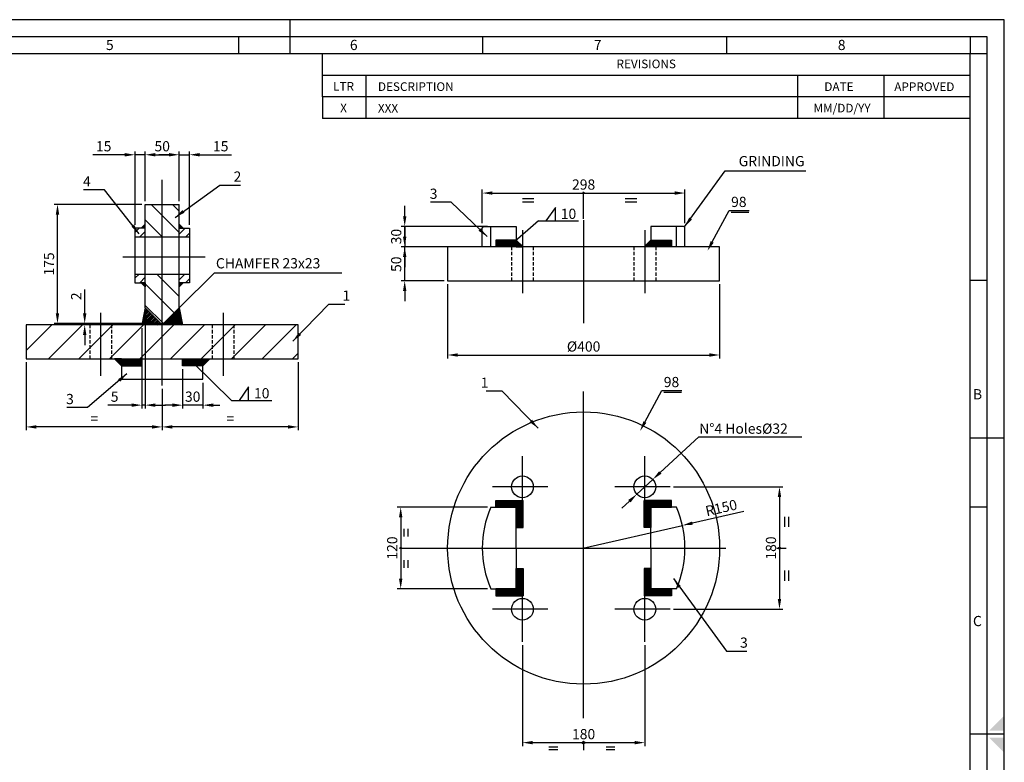
# Model space of a CAD drawing. Extents: x 3452 to 6422, y 27 to 2127.
# Drawn here: x 4974 to 6422, y 1036 to 2127 of the extents above; entities that cross this region are included whole.
import ezdxf
from ezdxf.enums import TextEntityAlignment as Align

# ---------------------------------------------------------------- set-up
doc = ezdxf.new("R2010")
doc.units = 0
doc.header["$LTSCALE"] = 20
doc.header["$PDMODE"] = 3
doc.linetypes.add('ACAD_ISO04W100', pattern=[30.5, 24, -3, 0.5, -3])
doc.linetypes.add('HIDDEN', pattern=[0.375, 0.25, -0.125])
doc.layers.get('0').update_dxf_attribs({"linetype": 'CONTINUOUS'})
doc.layers.get('DEFPOINTS').update_dxf_attribs({"linetype": 'CONTINUOUS'})
for name, color, linetype in [('2TR_FINE', 2, 'HIDDEN'), ('4', 4, 'CONTINUOUS'), ('ASSI', 1, 'ACAD_ISO04W100'), ('CARTIGLIO', 7, 'CONTINUOUS'), ('FORM', 7, 'CONTINUOUS'), ('QUOTE', 1, 'CONTINUOUS'), ('SALDATURE', 8, 'CONTINUOUS'), ('SEZIONI', 2, 'CONTINUOUS'), ('TXT', 4, 'CONTINUOUS')]:
    doc.layers.add(name, color=color, linetype=linetype)
doc.styles.add('ROMANS', font='romans.shx')
doc.styles.get("Standard").update_dxf_attribs({"font": 'romans.shx'})
doc.dimstyles.new('FRECCIACONTESTO', dxfattribs={"dimscale": 0, "dimtxt": 3, "dimasz": 3, "dimexe": 1, "dimexo": 1, "dimgap": 1, "dimtad": 1, "dimdec": 0, "dimlfac": -1, "dimdsep": 46, "dimtxsty": 'ROMANS', "dimcen": 1, "dimclrd": 1, "dimclre": 1, "dimclrt": 1, "dimadec": 0, "dimazin": 0, "dimtfac": 1, "dimtdec": 0, "dimtmove": 0, "dimatfit": 3, "dimfxl": 0, "dimtolj": 1, "dimarcsym": 0})
doc.dimstyles.get("Standard").update_dxf_attribs({"dimtxt": 3, "dimasz": 3, "dimexe": 1, "dimexo": 1, "dimgap": 1, "dimtad": 1, "dimlfac": -1, "dimdsep": 46, "dimtxsty": 'ROMANS', "dimcen": 1, "dimclrd": 1, "dimclre": 1, "dimclrt": 1, "dimadec": 0, "dimazin": 0, "dimtfac": 0.7, "dimtmove": 0, "dimatfit": 3, "dimfxl": 0, "dimtolj": 1, "dimarcsym": 0})
pattern_1 = [(45, (4044.9649, -510.4072), (-1.122532, 1.122532), [])]

# ---------------------------------------------------------------- blocks, each defined once
blk = doc.blocks.new('*D2')
at = {"layer": 'DEFPOINTS', "color": 0}
for p in [(5209, 1928.6), (5159, 1855.6), (5209, 1855.6)]:
    blk.add_point(p, dxfattribs=at)
at = {"layer": 'QUOTE', "color": 1, "lineweight": -2}
for p, q in [((5159, 1860.6), (5159, 1933.6)), ((5174, 1928.6), (5194, 1928.6)), ((5209, 1860.6), (5209, 1933.6))]:
    blk.add_line(p, q, dxfattribs=at)
at = {"layer": 'QUOTE', "color": 1}
for points in [[(5174, 1931.1), (5174, 1926.1), (5159, 1928.6)], [(5194, 1931.1), (5194, 1926.1), (5209, 1928.6)]]:
    blk.add_solid(points, dxfattribs=at)
at = {"layer": 'QUOTE', "color": 1, "insert": (5184, 1941.1), "char_height": 15, "attachment_point": 5}
blk.add_mtext('\\A1;50', dxfattribs=at)
blk = doc.blocks.new('*D3')
at = {"layer": 'DEFPOINTS', "color": 0}
for p in [(5144, 1928.6), (5159, 1855.6), (5144, 1820.6)]:
    blk.add_point(p, dxfattribs=at)
at = {"layer": 'QUOTE', "color": 1, "lineweight": -2}
for p, q in [((5129, 1928.6), (5081.8, 1928.6)), ((5144, 1825.6), (5144, 1933.6)), ((5159, 1928.6), (5144, 1928.6)), ((5159, 1860.6), (5159, 1933.6)), ((5174, 1928.6), (5189, 1928.6))]:
    blk.add_line(p, q, dxfattribs=at)
at = {"layer": 'QUOTE', "color": 1}
for points in [[(5129, 1931.1), (5129, 1926.1), (5144, 1928.6)], [(5174, 1931.1), (5174, 1926.1), (5159, 1928.6)]]:
    blk.add_solid(points, dxfattribs=at)
at = {"layer": 'QUOTE', "color": 1, "insert": (5097.9, 1941.1), "char_height": 15, "attachment_point": 5}
blk.add_mtext('\\A1;15', dxfattribs=at)
blk = doc.blocks.new('*D4')
at = {"layer": 'DEFPOINTS', "color": 0}
for p in [(5224, 1928.6), (5209, 1855.6), (5224, 1820.6)]:
    blk.add_point(p, dxfattribs=at)
at = {"layer": 'QUOTE', "color": 1, "lineweight": -2}
for p, q in [((5194, 1928.6), (5179, 1928.6)), ((5209, 1860.6), (5209, 1933.6)), ((5209, 1928.6), (5224, 1928.6)), ((5224, 1825.6), (5224, 1933.6)), ((5239, 1928.6), (5286.1, 1928.6))]:
    blk.add_line(p, q, dxfattribs=at)
at = {"layer": 'QUOTE', "color": 1}
for points in [[(5194, 1931.1), (5194, 1926.1), (5209, 1928.6)], [(5239, 1931.1), (5239, 1926.1), (5224, 1928.6)]]:
    blk.add_solid(points, dxfattribs=at)
at = {"layer": 'QUOTE', "color": 1, "insert": (5270, 1941.1), "char_height": 15, "attachment_point": 5}
blk.add_mtext('\\A1;15', dxfattribs=at)
blk = doc.blocks.new('*D5')
at = {"layer": 'DEFPOINTS', "color": 0}
for p in [(5070, 1680.6), (5184, 1680.6), (5184, 1678.6)]:
    blk.add_point(p, dxfattribs=at)
at = {"layer": 'QUOTE', "color": 1, "lineweight": -2}
for p, q in [((5070, 1695.6), (5070, 1730.6)), ((5179, 1680.6), (5065, 1680.6)), ((5070, 1678.6), (5070, 1680.6)), ((5179, 1678.6), (5065, 1678.6)), ((5070, 1663.6), (5070, 1648.6))]:
    blk.add_line(p, q, dxfattribs=at)
at = {"layer": 'QUOTE', "color": 1}
for points in [[(5067.5, 1695.6), (5072.5, 1695.6), (5070, 1680.6)], [(5067.5, 1663.6), (5072.5, 1663.6), (5070, 1678.6)]]:
    blk.add_solid(points, dxfattribs=at)
at = {"layer": 'QUOTE', "color": 1, "insert": (5057.5, 1720.6), "char_height": 15, "attachment_point": 5, "rotation": 90}
blk.add_mtext('\\A1;2', dxfattribs=at)
blk = doc.blocks.new('*D6')
at = {"layer": 'DEFPOINTS', "color": 0}
for p in [(5030, 1855.6), (5159, 1855.6), (5182, 1680.6)]:
    blk.add_point(p, dxfattribs=at)
at = {"layer": 'QUOTE', "color": 1, "lineweight": -2}
for p, q in [((5154, 1855.6), (5025, 1855.6)), ((5030, 1695.6), (5030, 1840.6)), ((5177, 1680.6), (5025, 1680.6))]:
    blk.add_line(p, q, dxfattribs=at)
at = {"layer": 'QUOTE', "color": 1}
for points in [[(5027.5, 1840.6), (5032.5, 1840.6), (5030, 1855.6)], [(5027.5, 1695.6), (5032.5, 1695.6), (5030, 1680.6)]]:
    blk.add_solid(points, dxfattribs=at)
at = {"layer": 'QUOTE', "color": 1, "insert": (5017.5, 1768.1), "char_height": 15, "attachment_point": 5, "rotation": 90}
blk.add_mtext('\\A1;175', dxfattribs=at)
blk = doc.blocks.new('*D11')
at = {"layer": 'DEFPOINTS', "color": 0}
for p in [(5159, 1703.6), (5154, 1678.6), (5154, 1560.6)]:
    blk.add_point(p, dxfattribs=at)
at = {"layer": 'QUOTE', "color": 1, "lineweight": -2}
for p, q in [((5159, 1698.6), (5159, 1555.6)), ((5154, 1673.6), (5154, 1555.6)), ((5139, 1560.6), (5104, 1560.6)), ((5159, 1560.6), (5154, 1560.6)), ((5174, 1560.6), (5189, 1560.6))]:
    blk.add_line(p, q, dxfattribs=at)
at = {"layer": 'QUOTE', "color": 1}
for points in [[(5139, 1563.1), (5139, 1558.1), (5154, 1560.6)], [(5174, 1563.1), (5174, 1558.1), (5159, 1560.6)]]:
    blk.add_solid(points, dxfattribs=at)
at = {"layer": 'QUOTE', "color": 1, "insert": (5114, 1573.1), "char_height": 15, "attachment_point": 5}
blk.add_mtext('\\A1;5', dxfattribs=at)
blk = doc.blocks.new('*D16')
at = {"layer": 'DEFPOINTS', "color": 0}
for p in [(5384, 1628.6), (5184, 1589.6), (5184, 1528.6)]:
    blk.add_point(p, dxfattribs=at)
at = {"layer": 'QUOTE', "color": 1, "lineweight": -2}
for p, q in [((5384, 1623.6), (5384, 1523.6)), ((5184, 1584.6), (5184, 1523.6)), ((5369, 1528.6), (5199, 1528.6))]:
    blk.add_line(p, q, dxfattribs=at)
at = {"layer": 'QUOTE', "color": 1}
for points in [[(5199, 1531.1), (5199, 1526.1), (5184, 1528.6)], [(5369, 1531.1), (5369, 1526.1), (5384, 1528.6)]]:
    blk.add_solid(points, dxfattribs=at)
at = {"layer": 'QUOTE', "color": 1, "insert": (5284, 1541.1), "char_height": 15, "attachment_point": 5}
blk.add_mtext('\\A1;=', dxfattribs=at)
blk = doc.blocks.new('*D17')
at = {"layer": 'DEFPOINTS', "color": 0}
for p in [(4984, 1628.6), (5184, 1584.6), (4984, 1528.6)]:
    blk.add_point(p, dxfattribs=at)
at = {"layer": 'QUOTE', "color": 1, "lineweight": -2}
for p, q in [((4984, 1623.6), (4984, 1523.6)), ((5184, 1579.6), (5184, 1523.6)), ((5169, 1528.6), (4999, 1528.6))]:
    blk.add_line(p, q, dxfattribs=at)
at = {"layer": 'QUOTE', "color": 1}
for points in [[(4999, 1531.1), (4999, 1526.1), (4984, 1528.6)], [(5169, 1531.1), (5169, 1526.1), (5184, 1528.6)]]:
    blk.add_solid(points, dxfattribs=at)
at = {"layer": 'QUOTE', "color": 1, "insert": (5084, 1541.1), "char_height": 15, "attachment_point": 5}
blk.add_mtext('\\A1;=', dxfattribs=at)
blk = doc.blocks.new('*D20')
at = {"layer": 'DEFPOINTS', "color": 0}
for p in [(5603.7, 1743.3), (6003.7, 1743.3), (6003.7, 1634.3)]:
    blk.add_point(p, dxfattribs=at)
at = {"layer": 'QUOTE', "color": 1, "lineweight": -2}
for p, q in [((5603.7, 1738.3), (5603.7, 1629.3)), ((6003.7, 1738.3), (6003.7, 1629.3)), ((5618.7, 1634.3), (5988.7, 1634.3))]:
    blk.add_line(p, q, dxfattribs=at)
at = {"layer": 'QUOTE', "color": 1}
for points in [[(5618.7, 1636.8), (5618.7, 1631.8), (5603.7, 1634.3)], [(5988.7, 1636.8), (5988.7, 1631.8), (6003.7, 1634.3)]]:
    blk.add_solid(points, dxfattribs=at)
at = {"layer": 'QUOTE', "color": 1, "insert": (5803.7, 1646.8), "char_height": 15, "attachment_point": 5}
blk.add_mtext('\\A1;%%c400', dxfattribs=at)
blk = doc.blocks.new('*D24')
at = {"layer": 'DEFPOINTS', "color": 0}
for p in [(5667.2, 1410.6), (5534.7, 1290.6), (5667.2, 1290.6)]:
    blk.add_point(p, dxfattribs=at)
at = {"layer": 'QUOTE', "color": 1, "lineweight": -2}
for p, q in [((5662.2, 1410.6), (5529.7, 1410.6)), ((5534.7, 1395.6), (5534.7, 1305.6)), ((5662.2, 1290.6), (5529.7, 1290.6))]:
    blk.add_line(p, q, dxfattribs=at)
at = {"layer": 'QUOTE', "color": 1}
for points in [[(5532.2, 1395.6), (5537.2, 1395.6), (5534.7, 1410.6)], [(5532.2, 1305.6), (5537.2, 1305.6), (5534.7, 1290.6)]]:
    blk.add_solid(points, dxfattribs=at)
at = {"layer": 'QUOTE', "color": 1, "insert": (5522.2, 1350.6), "char_height": 15, "attachment_point": 5, "rotation": 90}
blk.add_mtext('\\A1;120', dxfattribs=at)
blk = doc.blocks.new('*D23')
at = {"layer": 'DEFPOINTS', "color": 0}
for p in [(5949, 1383.9), (5802.7, 1350.6)]:
    blk.add_point(p, dxfattribs=at)
at = {"layer": 'QUOTE', "color": 1, "lineweight": -2}
for p, q in [((6039.5, 1404.5), (5963.6, 1387.2)), ((5802.7, 1350.6), (5949, 1383.9))]:
    blk.add_line(p, q, dxfattribs=at)
at = {"layer": 'QUOTE', "color": 1}
blk.add_solid([(5963.1, 1389.6), (5964.2, 1384.8), (5949, 1383.9)], dxfattribs=at)
at = {"layer": 'QUOTE', "color": 1, "insert": (6006.1, 1409.7), "char_height": 15, "attachment_point": 5, "rotation": 12.8191}
blk.add_mtext('\\A1;R150', dxfattribs=at)
blk = doc.blocks.new('*D22')
at = {"layer": 'DEFPOINTS', "color": 0}
for p in [(5930.9, 1440.6), (5930.9, 1260.6), (6091.7, 1260.6)]:
    blk.add_point(p, dxfattribs=at)
at = {"layer": 'QUOTE', "color": 1, "lineweight": -2}
for p, q in [((5935.9, 1440.6), (6096.7, 1440.6)), ((6091.7, 1425.6), (6091.7, 1275.6)), ((5935.9, 1260.6), (6096.7, 1260.6))]:
    blk.add_line(p, q, dxfattribs=at)
at = {"layer": 'QUOTE', "color": 1}
for points in [[(6089.2, 1425.6), (6094.2, 1425.6), (6091.7, 1440.6)], [(6089.2, 1275.6), (6094.2, 1275.6), (6091.7, 1260.6)]]:
    blk.add_solid(points, dxfattribs=at)
at = {"layer": 'QUOTE', "color": 1, "insert": (6079.2, 1350.6), "char_height": 15, "attachment_point": 5, "rotation": 90}
blk.add_mtext('\\A1;180', dxfattribs=at)
blk = doc.blocks.new('*D21')
at = {"layer": 'DEFPOINTS', "color": 0}
for p in [(5713.7, 1212.9), (5893.7, 1212.9), (5893.7, 1064.6)]:
    blk.add_point(p, dxfattribs=at)
at = {"layer": 'QUOTE', "color": 1, "lineweight": -2}
for p, q in [((5713.7, 1207.9), (5713.7, 1059.6)), ((5893.7, 1207.9), (5893.7, 1059.6)), ((5728.7, 1064.6), (5878.7, 1064.6))]:
    blk.add_line(p, q, dxfattribs=at)
at = {"layer": 'QUOTE', "color": 1}
for points in [[(5728.7, 1067.1), (5728.7, 1062.1), (5713.7, 1064.6)], [(5878.7, 1067.1), (5878.7, 1062.1), (5893.7, 1064.6)]]:
    blk.add_solid(points, dxfattribs=at)
at = {"layer": 'QUOTE', "color": 1, "insert": (5803.7, 1077.1), "char_height": 15, "attachment_point": 5}
blk.add_mtext('\\A1;180', dxfattribs=at)
blk = doc.blocks.new('*D25')
at = {"layer": 'DEFPOINTS', "color": 0}
for p in [(5952.7, 1872.3), (5654.7, 1823.3), (5952.7, 1823.3)]:
    blk.add_point(p, dxfattribs=at)
at = {"layer": 'QUOTE', "color": 1, "lineweight": -2}
for p, q in [((5654.7, 1828.3), (5654.7, 1877.3)), ((5669.7, 1872.3), (5937.7, 1872.3)), ((5952.7, 1828.3), (5952.7, 1877.3))]:
    blk.add_line(p, q, dxfattribs=at)
at = {"layer": 'QUOTE', "color": 1}
for points in [[(5669.7, 1874.8), (5669.7, 1869.8), (5654.7, 1872.3)], [(5937.7, 1874.8), (5937.7, 1869.8), (5952.7, 1872.3)]]:
    blk.add_solid(points, dxfattribs=at)
at = {"layer": 'QUOTE', "color": 1, "insert": (5803.7, 1884.8), "char_height": 15, "attachment_point": 5}
blk.add_mtext('\\A1;298', dxfattribs=at)
blk = doc.blocks.new('*D31')
at = {"layer": 'DEFPOINTS', "color": 0}
for p in [(5540.6, 1793.3), (5603.7, 1793.3), (5603.7, 1743.3)]:
    blk.add_point(p, dxfattribs=at)
at = {"layer": 'QUOTE', "color": 1, "lineweight": -2}
for p, q in [((5540.6, 1808.3), (5540.6, 1823.3)), ((5598.7, 1793.3), (5535.6, 1793.3)), ((5540.6, 1743.3), (5540.6, 1793.3)), ((5598.7, 1743.3), (5535.6, 1743.3)), ((5540.6, 1728.3), (5540.6, 1713.3))]:
    blk.add_line(p, q, dxfattribs=at)
at = {"layer": 'QUOTE', "color": 1}
for points in [[(5538.1, 1808.3), (5543.1, 1808.3), (5540.6, 1793.3)], [(5538.1, 1728.3), (5543.1, 1728.3), (5540.6, 1743.3)]]:
    blk.add_solid(points, dxfattribs=at)
at = {"layer": 'QUOTE', "color": 1, "insert": (5528.1, 1767.7), "char_height": 15, "attachment_point": 5, "rotation": 90, "style": 'ROMANS'}
blk.add_mtext('\\A1;50', dxfattribs=at)
blk = doc.blocks.new('*D32')
at = {"layer": 'DEFPOINTS', "color": 0}
for p in [(5667.2, 1823.3), (5540.6, 1793.3), (5667.2, 1793.3)]:
    blk.add_point(p, dxfattribs=at)
at = {"layer": 'QUOTE', "color": 1, "lineweight": -2}
for p, q in [((5540.6, 1838.3), (5540.6, 1853.3)), ((5662.2, 1823.3), (5535.6, 1823.3)), ((5540.6, 1823.3), (5540.6, 1793.3)), ((5662.2, 1793.3), (5535.6, 1793.3)), ((5540.6, 1778.3), (5540.6, 1763.3))]:
    blk.add_line(p, q, dxfattribs=at)
at = {"layer": 'QUOTE', "color": 1}
for points in [[(5538.1, 1838.3), (5543.1, 1838.3), (5540.6, 1823.3)], [(5538.1, 1778.3), (5543.1, 1778.3), (5540.6, 1793.3)]]:
    blk.add_solid(points, dxfattribs=at)
at = {"layer": 'QUOTE', "color": 1, "insert": (5528.1, 1808.3), "char_height": 15, "attachment_point": 5, "rotation": 90, "style": 'ROMANS'}
blk.add_mtext('\\A1;30', dxfattribs=at)
blk = doc.blocks.new('A2-SC')
at = {"color": 7}
blk.add_lwpolyline([(10, 10), (584, 10), (584, 410), (10, 410)], close=True, dxfattribs=at)
at = {"layer": 'CARTIGLIO', "color": 7}
for p, q in [((384, 410), (384, 420)), ((368.75, 415), (368.75, 410)), ((440.5, 415), (440.5, 410)), ((512.25, 415), (512.25, 410)), ((584, 415), (584, 410)), ((589, 410), (584, 410)), ((589, 343.33), (584, 343.33)), ((594, 297), (584, 297)), ((589, 276.67), (584, 276.67)), ((589, 210), (584, 210)), ((589, 210), (584, 210)), ((594, 210), (589, 210))]:
    blk.add_line(p, q, dxfattribs=at)
at = {"layer": 'CARTIGLIO', "color": 1}
for points in [[(0, 0), (594, 0), (594, 420), (0, 420)], [(5, 5), (589, 5), (589, 415), (5, 415)]]:
    blk.add_lwpolyline(points, close=True, dxfattribs=at)
at = {"layer": 'CARTIGLIO', "color": 7}
for points in [[(589.5, 211), (594, 215.5), (594, 211)], [(589.5, 209), (594, 204.5), (594, 209)]]:
    blk.add_solid(points, dxfattribs=at)
at = {"layer": 'CARTIGLIO', "color": 7, "style": 'ROMANS'}
for s, p in [('6', (401.53, 411.08)), ('8', (545.03, 411.08)), ('5', (329.78, 411.08)), ('7', (473.28, 411.08)), ('B', (584.78, 308.41)), ('C', (584.78, 241.74))]:
    blk.add_text(s, height=3, dxfattribs=at).set_placement(p)
blk = doc.blocks.new('LBT_REV')
at = {"layer": 'FORM'}
for p, q in [((0, 0), (0, -0.25)), ((0.5, 0), (0.5, -0.25)), ((5.5, 0), (5.5, -0.25)), ((6.5, 0), (6.5, -0.25)), ((7.5, -0.25), (0, -0.25))]:
    blk.add_line(p, q, dxfattribs=at)
at = {"layer": 'TXT', "style": 'ROMANS', "flags": 4}
for tag, p in [('REVLTR', (0.243, -0.178)), ('REVDATE', (6.015, -0.179)), ('REVAPPR', (6.968, -0.182))]:
    blk.add_attdef(tag, text='', height=0.1, dxfattribs=at).set_placement(p, align=Align.CENTER)
blk.add_attdef('REVDESC', (0.641, -0.181), '', height=0.1, dxfattribs=at)

msp = doc.modelspace()

# ---------------------------------------------------------------- hatches: boundary and pattern name
at = {"layer": 'SALDATURE'}
h = msp.add_hatch(dxfattribs=at)
h.set_pattern_fill('LINE', color=256, scale=0.5, angle=45, style=0)
h.set_pattern_definition(pattern_1)
h.paths.add_polyline_path([(5158.96492, 1820.5928), (5158.96492, 1826.5928), (5152.96492, 1820.5928)])
h.paths.add_polyline_path([(5158.96492, 1734.5928), (5158.96492, 1740.5928), (5152.96492, 1740.5928)])
h = msp.add_hatch(dxfattribs=at)
h.set_pattern_fill('LINE', color=256, scale=0.5, angle=45, style=0)
h.set_pattern_definition([(135, (6322.9649, -510.4072), (1.122532, 1.122532), [])])
h.paths.add_polyline_path([(5214.96492, 1820.5928), (5208.96492, 1826.5928), (5208.96492, 1820.5928)])
h.paths.add_polyline_path([(5214.96492, 1740.5928), (5208.96492, 1740.5928), (5208.96492, 1734.5928)])
h = msp.add_hatch(dxfattribs=at)
h.set_pattern_fill('LINE', color=256, scale=0.5, angle=180, style=0)
h.set_pattern_definition([(360, (5225.7188, 3932.2951), (-1e-15, -1.5875), [])])
h.paths.add_polyline_path([(5704.71882, 1793.29509), (5674.71882, 1793.29509), (5674.71882, 1803.29509), (5704.71882, 1803.29509)])
h = msp.add_hatch(dxfattribs=at)
h.set_pattern_fill('LINE', color=256, scale=0.5, angle=225, style=0)
h.set_pattern_definition([(315, (5225.7188, 3932.2951), (-1.122532, -1.122532), [])])
h.paths.add_polyline_path([(5704.71882, 1793.29509), (5714.71882, 1793.29509), (5704.71882, 1803.29509)])
h = msp.add_hatch(dxfattribs=at)
h.set_pattern_fill('LINE', color=256, scale=0.5, angle=225, style=0)
h.set_pattern_definition([(225, (6381.7188, 3932.2951), (1.122532, -1.122532), [])])
h.paths.add_polyline_path([(5902.71882, 1803.29509), (5892.71882, 1793.29509), (5902.71882, 1793.29509)])
h = msp.add_hatch(dxfattribs=at)
h.set_pattern_fill('LINE', color=256, scale=0.5, angle=180, style=0)
h.set_pattern_definition([(180, (6381.7188, 3932.2951), (-5e-16, -1.5875), [])])
h.paths.add_polyline_path([(5932.71882, 1793.29509), (5932.71882, 1803.29509), (5902.71882, 1803.29509), (5902.71882, 1793.29509)])
h = msp.add_hatch(dxfattribs=at)
h.set_pattern_fill('LINE', color=256, scale=0.5, angle=45, style=0)
h.set_pattern_definition(pattern_1)
h.paths.add_polyline_path([(5185.96492, 1680.5928), (5183.96492, 1680.5928), (5183.96492, 1678.5928), (5213.96492, 1678.5928), (5208.96492, 1703.5928)])
h.paths.add_polyline_path([(5183.96492, 1678.5928), (5183.96492, 1680.5928), (5181.96492, 1680.5928), (5158.96492, 1703.5928), (5153.96492, 1678.5928)])
h = msp.add_hatch(dxfattribs=at)
h.set_pattern_fill('LINE', color=256, scale=0.5, angle=45, style=0)
h.set_pattern_definition([(135, (5602.9649, -510.4072), (1.122532, 1.122532), [])])
h.paths.add_polyline_path([(5123.96492, 1628.5928), (5113.96492, 1628.5928), (5123.96492, 1618.5928)])
h = msp.add_hatch(dxfattribs=at)
h.set_pattern_fill('LINE', color=256, scale=0.5, style=0)
h.set_pattern_definition([(180, (5602.9649, -510.4072), (4e-16, 1.5875), [])])
h.paths.add_polyline_path([(5123.96492, 1628.5928), (5153.96492, 1628.5928), (5153.96492, 1618.5928), (5123.96492, 1618.5928)])
h = msp.add_hatch(dxfattribs=at)
h.set_pattern_fill('LINE', color=256, scale=0.5, style=0)
h.set_pattern_definition([(3e-14, (4764.9649, -510.4072), (-4e-16, 1.5875), [])])
h.paths.add_polyline_path([(5243.96492, 1628.5928), (5213.96492, 1628.5928), (5213.96492, 1618.5928), (5243.96492, 1618.5928)])
h = msp.add_hatch(dxfattribs=at)
h.set_pattern_fill('LINE', color=256, scale=0.5, angle=45, style=0)
h.set_pattern_definition([(45, (4764.9649, -510.4072), (-1.122532, 1.122532), [])])
h.paths.add_polyline_path([(5243.96492, 1618.5928), (5253.96492, 1628.5928), (5243.96492, 1628.5928)])
h = msp.add_hatch(dxfattribs=at)
h.set_pattern_fill('LINE', color=256, scale=0.5, style=0)
h.set_pattern_definition([(180, (7083.7188, 718.5869), (4e-16, 1.5875), [])])
h.paths.add_polyline_path([(5674.71882, 1420.58692), (5674.71882, 1410.58692), (5704.71882, 1410.58692), (5714.71882, 1420.58692)])
h = msp.add_hatch(dxfattribs=at)
h.set_pattern_fill('LINE', color=256, scale=0.5, angle=90, style=0)
h.set_pattern_definition([(90, (7083.7188, 718.5869), (1.5875, -3e-16), [])])
h.paths.add_polyline_path([(5704.71882, 1410.58692), (5714.71882, 1420.58692), (5714.71882, 1380.58692), (5704.71882, 1380.58692)])
h = msp.add_hatch(dxfattribs=at)
h.set_pattern_fill('LINE', color=256, scale=0.5, angle=90, style=0)
h.set_pattern_definition([(90, (4523.7188, 718.5869), (-1.5875, -3e-16), [])])
h.paths.add_polyline_path([(5902.71882, 1410.58692), (5892.71882, 1420.58692), (5892.71882, 1380.58692), (5902.71882, 1380.58692)])
h = msp.add_hatch(dxfattribs=at)
h.set_pattern_fill('LINE', color=256, scale=0.5, style=0)
h.set_pattern_definition([(1e-14, (4523.7188, 718.5869), (-4e-16, 1.5875), [])])
h.paths.add_polyline_path([(5892.71882, 1420.58692), (5902.71882, 1410.58692), (5932.71882, 1410.58692), (5932.71882, 1420.58692)])
h = msp.add_hatch(dxfattribs=at)
h.set_pattern_fill('LINE', color=256, scale=0.5, angle=90, style=0)
h.set_pattern_definition([(270, (7083.7188, 1982.5869), (1.5875, 3e-16), [])])
h.paths.add_polyline_path([(5704.71882, 1290.58692), (5714.71882, 1280.58692), (5714.71882, 1320.58692), (5704.71882, 1320.58692)])
h = msp.add_hatch(dxfattribs=at)
h.set_pattern_fill('LINE', color=256, scale=0.5, angle=90, style=0)
h.set_pattern_definition([(270, (4523.7188, 1982.5869), (-1.5875, 3e-16), [])])
h.paths.add_polyline_path([(5902.71882, 1290.58692), (5892.71882, 1280.58692), (5892.71882, 1320.58692), (5902.71882, 1320.58692)])
h = msp.add_hatch(dxfattribs=at)
h.set_pattern_fill('LINE', color=256, scale=0.5, style=0)
h.set_pattern_definition([(180, (7083.7188, 1982.5869), (4e-16, -1.5875), [])])
h.paths.add_polyline_path([(5714.71882, 1280.58692), (5704.71882, 1290.58692), (5674.71882, 1290.58692), (5674.71882, 1280.58692)])
h = msp.add_hatch(dxfattribs=at)
h.set_pattern_fill('LINE', color=256, scale=0.5, style=0)
h.set_pattern_definition([(360, (4523.7188, 1982.5869), (-4e-16, -1.5875), [])])
h.paths.add_polyline_path([(5932.71882, 1280.58692), (5932.71882, 1290.58692), (5902.71882, 1290.58692), (5892.71882, 1280.58692)])
at = {"layer": 'SEZIONI'}
h = msp.add_hatch(dxfattribs=at)
h.set_pattern_fill('ANSI31', color=256, scale=7, angle=90, style=0)
h.set_pattern_definition([(135, (4044.965, -510.407), (-15.71545, -15.71545), [])])
h.paths.add_polyline_path([(5208.96492, 1753.0928), (5183.96492, 1753.0928), (5183.96492, 1680.5928), (5185.96492, 1680.5928), (5208.96492, 1703.5928)])
h.paths.add_polyline_path([(5183.96492, 1753.0928), (5158.96492, 1753.0928), (5158.96492, 1740.5928), (5158.96492, 1734.5928), (5158.96492, 1703.5928), (5181.96492, 1680.5928), (5183.96492, 1680.5928)])
h.paths.add_polyline_path([(5208.96492, 1826.5928), (5208.96492, 1855.5928), (5183.96492, 1855.5928), (5183.96492, 1808.0928), (5208.96492, 1808.0928), (5208.96492, 1820.5928)])
h.paths.add_polyline_path([(5183.96492, 1855.5928), (5158.96492, 1855.5928), (5158.96492, 1808.0928), (5183.96492, 1808.0928)])
h = msp.add_hatch(dxfattribs=at)
h.set_pattern_fill('ANSI31', color=256, scale=3, style=0)
h.set_pattern_definition([(45, (4044.965, -510.407), (-6.735192, 6.735192), [])])
h.paths.add_polyline_path([(5223.96492, 1820.5928), (5208.96492, 1820.5928), (5208.96492, 1808.0928), (5223.96492, 1808.0928)])
h.paths.add_polyline_path([(5223.96492, 1753.0928), (5208.96492, 1753.0928), (5208.96492, 1740.5928), (5214.96492, 1740.5928), (5223.96492, 1740.5928)])
h.paths.add_polyline_path([(5143.96492, 1753.0928), (5143.96492, 1740.5928), (5158.96492, 1740.5928), (5158.96492, 1753.0928)])
h.paths.add_polyline_path([(5143.96492, 1808.0928), (5158.96492, 1808.0928), (5158.96492, 1820.5928), (5152.96492, 1820.5928), (5143.96492, 1820.5928)])
h = msp.add_hatch(dxfattribs=at)
h.set_pattern_fill('ANSI31', color=256, scale=10, style=0)
h.set_pattern_definition([(45, (4044.965, -510.407), (-22.45064, 22.45064), [])])
h.paths.add_polyline_path([(4983.96492, 1678.5928), (4983.96492, 1628.5928), (5077.96492, 1628.5928), (5077.96492, 1678.5928)])
h.paths.add_polyline_path([(5077.96492, 1628.5928), (5093.96492, 1628.5928), (5093.96492, 1678.5928), (5077.96492, 1678.5928)])
h.paths.add_polyline_path([(5093.96492, 1628.5928), (5109.96492, 1628.5928), (5109.96492, 1678.5928), (5093.96492, 1678.5928)])
h.paths.add_polyline_path([(5109.96492, 1628.5928), (5183.96492, 1628.5928), (5183.96492, 1678.5928), (5153.96492, 1678.5928), (5109.96492, 1678.5928)])
h.paths.add_polyline_path([(5257.96492, 1678.5928), (5183.96492, 1678.5928), (5183.96492, 1628.5928), (5257.96492, 1628.5928)])
h.paths.add_polyline_path([(5273.96492, 1678.5928), (5257.96492, 1678.5928), (5257.96492, 1628.5928), (5273.96492, 1628.5928)])
h.paths.add_polyline_path([(5273.96492, 1628.5928), (5289.96492, 1628.5928), (5289.96492, 1678.5928), (5273.96492, 1678.5928)])
h.paths.add_polyline_path([(5289.96492, 1678.5928), (5289.96492, 1628.5928), (5383.96492, 1628.5928), (5383.96492, 1678.5928)])

# ---------------------------------------------------------------- linework, layer by layer
at = {"color": 1, "linetype": 'ByBlock'}
for p, q in [((5213.96492, 1613.5928), (5213.96492, 1555.5928)), ((5243.96492, 1593.5928), (5243.96492, 1555.5928)), ((5198.96492, 1560.5928), (5187.96492, 1560.5928)), ((5243.96492, 1560.5928), (5213.96492, 1560.5928)), ((5258.96492, 1560.5928), (5268.96492, 1560.5928)), ((5973.24618, 1513.87705), (5916.4259, 1461.69115)), ((5881.99904, 1429.69441), (5905.4386, 1451.47942)), ((5871.01174, 1419.48269), (5860.02444, 1409.27097))]:
    msp.add_line(p, q, dxfattribs=at)
for points in [[(5198.96492, 1563.0928), (5198.96492, 1558.0928), (5213.96492, 1560.5928)], [(5258.96492, 1563.0928), (5258.96492, 1558.0928), (5243.96492, 1560.5928)], [(5914.72395, 1463.52236), (5918.12786, 1459.85993), (5905.4386, 1451.47942)], [(5869.30979, 1421.31391), (5872.71369, 1417.65147), (5881.99904, 1429.69441)]]:
    msp.add_solid(points, dxfattribs=at)
at = {"layer": '2TR_FINE'}
for p, q in [((5697.71882, 1793.29509), (5697.71882, 1743.29509)), ((5729.71882, 1793.29509), (5729.71882, 1743.29509)), ((5877.71882, 1793.29509), (5877.71882, 1743.29509)), ((5909.71882, 1793.29509), (5909.71882, 1743.29509)), ((5077.96492, 1628.5928), (5077.96492, 1678.5928)), ((5109.96492, 1628.5928), (5109.96492, 1678.5928)), ((5257.96492, 1628.5928), (5257.96492, 1678.5928)), ((5289.96492, 1628.5928), (5289.96492, 1678.5928))]:
    msp.add_line(p, q, dxfattribs=at)
at = {"layer": '4'}
for p, q in [((5158.96492, 1703.5928), (5158.96492, 1855.5928)), ((5158.96492, 1855.5928), (5208.96492, 1855.5928)), ((5208.96492, 1703.5928), (5208.96492, 1855.5928)), ((5158.96492, 1820.5928), (5143.96492, 1820.5928)), ((5143.96492, 1820.5928), (5143.96492, 1740.5928)), ((5158.96492, 1740.5928), (5158.96492, 1820.5928)), ((5208.96492, 1740.5928), (5208.96492, 1820.5928)), ((5208.96492, 1820.5928), (5223.96492, 1820.5928)), ((5223.96492, 1820.5928), (5223.96492, 1740.5928)), ((5654.71882, 1793.29509), (5654.71882, 1821.29509)), ((5656.71882, 1823.29509), (5704.71882, 1823.29509)), ((5667.24155, 1793.29509), (5667.24155, 1823.29509)), ((5704.71882, 1823.29509), (5704.71882, 1793.29509)), ((5902.71882, 1823.29509), (5902.71882, 1793.29509)), ((5950.71882, 1823.29509), (5902.71882, 1823.29509)), ((5940.19609, 1793.29509), (5940.19609, 1823.29509)), ((5952.71882, 1793.29509), (5952.71882, 1821.29509)), ((5143.96492, 1808.0928), (5223.96492, 1808.0928)), ((6003.71882, 1793.29509), (5603.71882, 1793.29509)), ((5603.71882, 1793.29509), (5603.71882, 1743.29509)), ((6003.71882, 1743.29509), (6003.71882, 1793.29509)), ((5143.96492, 1753.0928), (5223.96492, 1753.0928)), ((5143.96492, 1740.5928), (5158.96492, 1740.5928)), ((5223.96492, 1740.5928), (5208.96492, 1740.5928)), ((5603.71882, 1743.29509), (6003.71882, 1743.29509)), ((5158.96492, 1703.5928), (5181.96492, 1680.5928)), ((5208.96492, 1703.5928), (5185.96492, 1680.5928)), ((5181.96492, 1680.5928), (5185.96492, 1680.5928)), ((5383.96492, 1678.5928), (4983.96492, 1678.5928)), ((4983.96492, 1678.5928), (4983.96492, 1628.5928)), ((5383.96492, 1628.5928), (5383.96492, 1678.5928)), ((4983.96492, 1628.5928), (5383.96492, 1628.5928)), ((5123.96492, 1628.5928), (5123.96492, 1598.5928)), ((5243.96492, 1598.5928), (5243.96492, 1628.5928)), ((5123.96492, 1598.5928), (5243.96492, 1598.5928)), ((5667.24155, 1410.58692), (5704.71882, 1410.58692)), ((5704.71882, 1350.58692), (5704.71882, 1410.58692)), ((5902.71882, 1350.58692), (5902.71882, 1410.58692)), ((5940.19609, 1410.58692), (5902.71882, 1410.58692)), ((5704.71882, 1350.58692), (5704.71882, 1290.58692)), ((5902.71882, 1350.58692), (5902.71882, 1290.58692)), ((5667.24155, 1290.58692), (5704.71882, 1290.58692)), ((5940.19609, 1290.58692), (5902.71882, 1290.58692))]:
    msp.add_line(p, q, dxfattribs=at)
for centre, radius in [((5803.71882, 1350.58692), 200), ((5713.71882, 1440.58692), 16), ((5893.71882, 1440.58692), 16), ((5713.71882, 1260.58692), 16), ((5893.71882, 1260.58692), 16)]:
    msp.add_circle(centre, radius, dxfattribs=at)
for centre, radius, start, end in [((5656.71882, 1821.29509), 2, 90, 180), ((5950.71882, 1821.29509), 2, 0, 90), ((5804.71882, 1350.58692), 150, 156.42182152, 203.57817848), ((5802.71882, 1350.58692), 150, 336.42182152, 23.57817848)]:
    msp.add_arc(centre, radius, start, end, dxfattribs=at)
at = {"layer": 'ASSI'}
for p, q in [((5183.96492, 1589.5928), (5183.96492, 1891.5928)), ((5803.71882, 1832.29509), (5803.71882, 1681.29509)), ((5713.71882, 1817.98409), (5713.71882, 1725.39749)), ((5893.71882, 1817.98409), (5893.71882, 1725.39749)), ((5125.96492, 1778.5928), (5246.96492, 1778.5928)), ((5093.96492, 1603.9038), (5093.96492, 1696.49041)), ((5273.96492, 1603.9038), (5273.96492, 1696.49041)), ((5803.71882, 1100.58692), (5803.71882, 1600.58692)), ((5713.71882, 1392.89792), (5713.71882, 1485.48452)), ((5893.71882, 1392.89792), (5893.71882, 1485.48452)), ((5750.86757, 1440.58692), (5669.49222, 1440.58692)), ((5930.86757, 1440.58692), (5849.49222, 1440.58692)), ((5532.71882, 1350.58692), (6065.71882, 1350.58692)), ((5713.71882, 1212.89792), (5713.71882, 1305.48452)), ((5893.71882, 1212.89792), (5893.71882, 1305.48452)), ((5750.86757, 1260.58692), (5669.49222, 1260.58692)), ((5930.86757, 1260.58692), (5849.49222, 1260.58692))]:
    msp.add_line(p, q, dxfattribs=at)
at = {"layer": 'DEFPOINTS', "color": 0, "linetype": 'ByBlock'}
for p in [(5213.96492, 1618.5928), (5243.96492, 1598.5928), (5213.96492, 1560.5928), (5905.4386, 1451.47942)]:
    msp.add_point(p, dxfattribs=at)
at = {"layer": 'FORM'}
for p, q in [((5419.84684, 2013.59244), (5419.84684, 2077.09244)), ((5419.84684, 2045.34244), (6372.34684, 2045.34244)), ((5483.34684, 2045.34244), (5483.34684, 2013.59244)), ((6118.34684, 2045.34244), (6118.34684, 2013.59244)), ((6245.34684, 2045.34244), (6245.34684, 2013.59244)), ((6372.34684, 2013.59244), (5419.84684, 2013.59244))]:
    msp.add_line(p, q, dxfattribs=at)
at = {"layer": 'QUOTE'}
for p, q in [((5803.71882, 1834.29509), (5803.71882, 1874.29509)), ((5713.71882, 1864.29509), (5730.71882, 1864.29509)), ((5713.71882, 1859.29509), (5730.71882, 1859.29509)), ((5864.71882, 1864.29509), (5881.71882, 1864.29509)), ((5864.71882, 1859.29509), (5881.71882, 1859.29509)), ((5762.10935, 1851.30425), (5748.22046, 1831.30425)), ((5762.10935, 1831.30425), (5762.10935, 1851.30425)), ((6020.71882, 1844.29509), (6046.71882, 1844.29509)), ((5737.10935, 1831.30425), (5698.60738, 1797.71145)), ((5737.10935, 1831.30425), (5796.10935, 1831.30425)), ((5208.96492, 1703.5928), (5261.05039, 1755.16257)), ((5261.05039, 1755.16257), (5448.20872, 1755.16257)), ((5285.96492, 1567.5928), (5228.96492, 1623.1928)), ((5310.96492, 1587.5928), (5297.07603, 1567.5928)), ((5310.96492, 1567.5928), (5310.96492, 1587.5928)), ((5921.71882, 1579.58692), (5947.71882, 1579.58692)), ((5285.96492, 1567.5928), (5344.96492, 1567.5928)), ((5973.24618, 1513.87705), (6124.71882, 1513.87705)), ((6099.71882, 1381.58692), (6099.71882, 1396.58692)), ((6105.71882, 1381.58692), (6105.71882, 1396.58692)), ((5539.71882, 1367.58692), (5539.71882, 1378.58692)), ((5545.71882, 1367.58692), (5545.71882, 1378.58692)), ((6087.71882, 1350.58692), (6101.71882, 1350.58692)), ((5539.71882, 1321.58692), (5539.71882, 1332.58692)), ((5545.71882, 1321.58692), (5545.71882, 1332.58692)), ((6099.71882, 1302.58692), (6099.71882, 1317.58692)), ((6105.71882, 1302.58692), (6105.71882, 1317.58692)), ((5752.71882, 1058.58692), (5765.71882, 1058.58692)), ((5803.71882, 1066.58692), (5803.71882, 1053.58692)), ((5836.71882, 1058.58692), (5849.71882, 1058.58692)), ((5752.71882, 1054.58692), (5765.71882, 1054.58692)), ((5836.71882, 1054.58692), (5849.71882, 1054.58692))]:
    msp.add_line(p, q, dxfattribs=at)
at = {"layer": 'QUOTE', "color": 1}
for points in [[(5992.8237, 1800.50572), (6017.71882, 1846.79509), (6047.00454, 1846.79509)], [(5893.8237, 1535.79755), (5918.71882, 1582.08692), (5948.00454, 1582.08692)]]:
    msp.add_lwpolyline(points, dxfattribs=at)
at = {"layer": 'QUOTE'}
for centre, radius in [((5803.71882, 1872.29509), 1), ((5534.71882, 1350.58692), 1), ((6091.71882, 1350.58692), 1.41421), ((5803.71882, 1064.58692), 2)]:
    msp.add_circle(centre, radius, dxfattribs=at)
at = {"layer": 'QUOTE', "color": 1}
for points in [[(5995.02547, 1799.32158), (5985.71882, 1787.29509), (5990.62193, 1801.68987)], [(5896.02547, 1534.6134), (5886.71882, 1522.58692), (5891.62193, 1536.98169)]]:
    msp.add_solid(points, dxfattribs=at)
at = {"layer": 'SALDATURE'}
for p, q in [((5152.96492, 1820.5928), (5158.96492, 1826.5928)), ((5158.96492, 1820.5928), (5158.96492, 1826.5928)), ((5214.96492, 1820.5928), (5208.96492, 1826.5928)), ((5208.96492, 1820.5928), (5208.96492, 1826.5928)), ((5214.96492, 1820.5928), (5208.96492, 1826.5928)), ((5208.96492, 1820.5928), (5208.96492, 1826.5928)), ((5158.96492, 1820.5928), (5152.96492, 1820.5928)), ((5208.96492, 1820.5928), (5214.96492, 1820.5928)), ((5208.96492, 1820.5928), (5214.96492, 1820.5928)), ((5704.71882, 1803.29509), (5674.71882, 1803.29509)), ((5674.71882, 1803.29509), (5674.71882, 1793.29509)), ((5704.71882, 1793.29509), (5704.71882, 1803.29509)), ((5714.71882, 1793.29509), (5704.71882, 1803.29509)), ((5892.71882, 1793.29509), (5902.71882, 1803.29509)), ((5902.71882, 1803.29509), (5932.71882, 1803.29509)), ((5902.71882, 1793.29509), (5902.71882, 1803.29509)), ((5932.71882, 1803.29509), (5932.71882, 1793.29509)), ((5704.71882, 1793.29509), (5714.71882, 1793.29509)), ((5902.71882, 1793.29509), (5892.71882, 1793.29509)), ((5152.96492, 1740.5928), (5158.96492, 1734.5928)), ((5158.96492, 1740.5928), (5152.96492, 1740.5928)), ((5158.96492, 1740.5928), (5158.96492, 1734.5928)), ((5208.96492, 1740.5928), (5214.96492, 1740.5928)), ((5214.96492, 1740.5928), (5208.96492, 1734.5928)), ((5208.96492, 1740.5928), (5208.96492, 1734.5928)), ((5208.96492, 1740.5928), (5214.96492, 1740.5928)), ((5214.96492, 1740.5928), (5208.96492, 1734.5928)), ((5208.96492, 1740.5928), (5208.96492, 1734.5928)), ((5158.96492, 1703.5928), (5153.96492, 1678.5928)), ((5208.96492, 1703.5928), (5213.96492, 1678.5928)), ((5183.96492, 1680.5928), (5183.96492, 1678.5928)), ((5183.96492, 1678.5928), (5153.96492, 1678.5928)), ((5213.96492, 1678.5928), (5183.96492, 1678.5928)), ((5123.96492, 1628.5928), (5113.96492, 1628.5928)), ((5113.96492, 1628.5928), (5123.96492, 1618.5928)), ((5123.96492, 1628.5928), (5123.96492, 1618.5928)), ((5153.96492, 1618.5928), (5153.96492, 1628.5928)), ((5213.96492, 1618.5928), (5213.96492, 1628.5928)), ((5253.96492, 1628.5928), (5243.96492, 1618.5928)), ((5243.96492, 1628.5928), (5243.96492, 1618.5928)), ((5243.96492, 1628.5928), (5253.96492, 1628.5928)), ((5123.96492, 1618.5928), (5153.96492, 1618.5928)), ((5243.96492, 1618.5928), (5213.96492, 1618.5928)), ((5674.71882, 1420.58692), (5714.71882, 1420.58692)), ((5674.71882, 1410.58692), (5674.71882, 1420.58692)), ((5704.71882, 1410.58692), (5714.71882, 1420.58692)), ((5714.71882, 1380.58692), (5714.71882, 1420.58692)), ((5892.71882, 1380.58692), (5892.71882, 1420.58692)), ((5932.71882, 1420.58692), (5892.71882, 1420.58692)), ((5902.71882, 1410.58692), (5892.71882, 1420.58692)), ((5932.71882, 1410.58692), (5932.71882, 1420.58692)), ((5704.71882, 1410.58692), (5674.71882, 1410.58692)), ((5704.71882, 1410.58692), (5704.71882, 1380.58692)), ((5902.71882, 1410.58692), (5902.71882, 1380.58692)), ((5902.71882, 1410.58692), (5932.71882, 1410.58692)), ((5704.71882, 1380.58692), (5714.71882, 1380.58692)), ((5902.71882, 1380.58692), (5892.71882, 1380.58692)), ((5704.71882, 1320.58692), (5714.71882, 1320.58692)), ((5704.71882, 1290.58692), (5704.71882, 1320.58692)), ((5714.71882, 1320.58692), (5714.71882, 1280.58692)), ((5892.71882, 1320.58692), (5892.71882, 1280.58692)), ((5902.71882, 1320.58692), (5892.71882, 1320.58692)), ((5902.71882, 1290.58692), (5902.71882, 1320.58692)), ((5704.71882, 1290.58692), (5674.71882, 1290.58692)), ((5674.71882, 1290.58692), (5674.71882, 1280.58692)), ((5704.71882, 1290.58692), (5714.71882, 1280.58692)), ((5902.71882, 1290.58692), (5892.71882, 1280.58692)), ((5902.71882, 1290.58692), (5932.71882, 1290.58692)), ((5932.71882, 1290.58692), (5932.71882, 1280.58692)), ((5674.71882, 1280.58692), (5714.71882, 1280.58692)), ((5932.71882, 1280.58692), (5892.71882, 1280.58692))]:
    msp.add_line(p, q, dxfattribs=at)

# ---------------------------------------------------------------- block references
at = {"color": 7, "linetype": 'Continuous', "xscale": 5, "yscale": 5, "zscale": 5}
msp.add_blockref('A2-SC', (3452.34684, 27.09244), dxfattribs=at)
at = {"layer": 'CARTIGLIO'}
ref = msp.add_blockref('LBT_REV', (5419.84684, 2013.59244), dxfattribs=dict(at, xscale=127.0000313143646, yscale=127.0000313143737, zscale=127.0000313143697))
ref.add_attrib('REVLTR', 'X', dxfattribs={"layer": 'TXT', "height": 12.7, "style": 'ROMANS', "flags": 4}).set_placement((5450.67602, 1991.04613), align=Align.CENTER)
ref.add_attrib('REVDESC', 'XXX', (5501.19245, 1990.65505), dxfattribs={"layer": 'TXT', "height": 12.700003, "style": 'ROMANS', "flags": 4})
ref.add_attrib('REVDATE', 'MM/DD/YY', dxfattribs={"layer": 'TXT', "height": 12.700003, "style": 'ROMANS', "flags": 4}).set_placement((6183.73168, 1990.84118), align=Align.CENTER)
at = {"layer": 'TXT', "xscale": 127.0000000000073, "yscale": 126.9999999999982, "zscale": 127}
msp.add_blockref('LBT_REV', (5419.84684, 2013.59244), dxfattribs=at)

# ---------------------------------------------------------------- texts
at = {"color": 1, "linetype": 'ByBlock', "insert": (5228.82206, 1573.0928), "char_height": 15, "attachment_point": 5}
msp.add_mtext('\\A1;30', dxfattribs=at)
at = {"layer": 'QUOTE', "color": 5, "style": 'ROMANS'}
for p in [(6020.57596, 1851.79509), (5921.57596, 1587.08692)]:
    msp.add_text('98', height=15, dxfattribs=at).set_placement(p)
at = {"layer": 'QUOTE'}
for s, p in [('10', (5770.10935, 1834.30425)), ('CHAMFER 23x23', (5262.96492, 1761.5928)), ('10', (5318.96492, 1570.5928)), ('N°4 Holes%%c32', (5973.71882, 1518.58692))]:
    msp.add_text(s, height=15, dxfattribs=at).set_placement(p)
at = {"layer": 'QUOTE', "color": 1, "char_height": 15, "style": 'ROMANS'}
for s, insert, attachment_point in [('GRINDING', (6031.71882, 1917.29509), 4), ('\\A1;\\C5;4', (5078.96492, 1889.5928), 6), ('\\C5;2', (5288.96492, 1896.5928), 4), ('\\A1;\\C5;3', (5588.71882, 1871.29509), 6), ('\\A1;\\C5;1', (5448.96492, 1721.5928), 4), ('\\A1;\\C5;1', (5663.71882, 1593.58692), 6), ('\\A1;\\C5;3', (5053.96492, 1569.5928), 6), ('\\A1;\\C5;3', (6033.71882, 1211.58692), 4)]:
    msp.add_mtext(s, dxfattribs=dict(at, insert=insert, attachment_point=attachment_point))
at = {"layer": 'TXT', "color": 2, "style": 'ROMANS'}
for s, p in [('REVISIONS', (5895.78213, 2055.78622)), ('LTR', (5450.67601, 2022.79613)), ('DATE', (6179.16026, 2022.33735)), ('APPROVED', (6304.7355, 2022.25283))]:
    msp.add_text(s, height=12.7, dxfattribs=at).set_placement(p, align=Align.CENTER)
msp.add_text('DESCRIPTION', height=12.7, dxfattribs=at).set_placement((5501.19243, 2022.39688))

# ---------------------------------------------------------------- dimensions: what is measured, and where the dimension line sits
at = {"layer": 'QUOTE'}
for base, p1, p2, angle, picture, middle in [((5143.96492, 1928.5928), (5158.96492, 1855.5928), (5143.96492, 1820.5928), 0, '*D3', (5097.89349, 1941.0928)), ((5208.96492, 1928.5928), (5158.96492, 1855.5928), (5208.96492, 1855.5928), 0, '*D2', (5183.96492, 1941.0928)), ((5223.96492, 1928.5928), (5208.96492, 1855.5928), (5223.96492, 1820.5928), 0, '*D4', (5270.03635, 1941.0928)), ((5153.96492, 1560.5928), (5158.96492, 1703.5928), (5153.96492, 1678.5928), 0, '*D11', (5113.96492, 1573.0928)), ((6091.71882, 1260.58692), (5930.86757, 1440.58692), (5930.86757, 1260.58692), 90, '*D22', (6079.21882, 1350.58692)), ((5534.71882, 1290.58692), (5667.24155, 1410.58692), (5667.24155, 1290.58692), 90, '*D24', (5522.21882, 1350.58692))]:
    dim = msp.add_linear_dim(base=base, p1=p1, p2=p2, angle=angle, dimstyle='Standard', override={"dimscale": 5, "dimdec": 4, "dimlfac": 1, "dimtxsty": 'Standard', "dimtdec": 4, "dimtzin": 0}, dxfattribs=at)
    dim.commit()
    dim.dimension.update_dxf_attribs({"geometry": picture, "text_midpoint": middle})
for base, p1, p2, picture, middle in [((5952.71882, 1872.29509), (5654.71882, 1823.29509), (5952.71882, 1823.29509), '*D25', (5803.71882, 1884.79509)), ((5893.71882, 1064.58692), (5713.71882, 1212.89792), (5893.71882, 1212.89792), '*D21', (5803.71882, 1077.08692))]:
    dim = msp.add_linear_dim(base=base, p1=p1, p2=p2, dimstyle='Standard', override={"dimscale": 5, "dimdec": 4, "dimlfac": 1, "dimtxsty": 'Standard', "dimtdec": 4, "dimtzin": 0}, dxfattribs=at)
    dim.commit()
    dim.dimension.update_dxf_attribs({"geometry": picture, "text_midpoint": middle})
for base, p1, p2, dimstyle, override, picture, middle in [((5029.96492, 1855.5928), (5181.96492, 1680.5928), (5158.96492, 1855.5928), 'Standard', {"dimscale": 5, "dimdec": 4, "dimlfac": 1, "dimtxsty": 'Standard', "dimtdec": 4, "dimtzin": 0}, '*D6', (5029.96492, 1768.0928)), ((5540.60738, 1793.29509), (5667.24155, 1823.29509), (5667.24155, 1793.29509), 'FRECCIACONTESTO', {"dimscale": 5}, '*D32', (5540.60738, 1808.29509)), ((5540.60738, 1793.29509), (5603.71882, 1743.29509), (5603.71882, 1793.29509), 'FRECCIACONTESTO', {"dimscale": 5}, '*D31', (5540.60738, 1767.71145)), ((5069.96492, 1680.5928), (5183.96492, 1678.5928), (5183.96492, 1680.5928), 'Standard', {"dimscale": 5, "dimdec": 4, "dimlfac": 1, "dimtxsty": 'Standard', "dimtdec": 4, "dimtzin": 0}, '*D5', (5069.96492, 1720.5928))]:
    dim = msp.add_linear_dim(base=base, p1=p1, p2=p2, angle=90, dimstyle=dimstyle, override=override, dxfattribs=at)
    dim.commit()
    dim.dimension.update_dxf_attribs({"geometry": picture, "text_midpoint": middle, "dimtype": 160})
dim = msp.add_linear_dim(base=(6003.71882, 1634.29509), p1=(5603.71882, 1743.29509), p2=(6003.71882, 1743.29509), text='%%c<>', dimstyle='Standard', override={"dimscale": 5, "dimdec": 4, "dimlfac": 1, "dimtxsty": 'Standard', "dimtdec": 4, "dimtzin": 0}, dxfattribs=at)
dim.commit()
dim.dimension.update_dxf_attribs({"geometry": '*D20', "text_midpoint": (5803.71882, 1646.79509)})
for base, p1, p2, picture, middle in [((4983.96492, 1528.5928), (5183.96492, 1584.5928), (4983.96492, 1628.5928), '*D17', (5083.96492, 1541.0928)), ((5183.96492, 1528.5928), (5383.96492, 1628.5928), (5183.96492, 1589.5928), '*D16', (5283.96492, 1541.0928))]:
    dim = msp.add_linear_dim(base=base, p1=p1, p2=p2, angle=0, text='=', dimstyle='Standard', override={"dimscale": 5, "dimdec": 4, "dimlfac": 1, "dimtxsty": 'Standard', "dimtdec": 4, "dimtzin": 0}, dxfattribs=at)
    dim.commit()
    dim.dimension.update_dxf_attribs({"geometry": picture, "text_midpoint": middle})
dim = msp.add_radius_dim(center=(5802.71882, 1350.58692), mpoint=(5948.98014, 1383.86794), dimstyle='Standard', override={"dimscale": 5, "dimdec": 4, "dimlfac": 1, "dimtxsty": 'Standard', "dimtdec": 4, "dimtzin": 0}, dxfattribs=at)
dim.commit()
dim.dimension.update_dxf_attribs({"geometry": '*D23', "text_midpoint": (6006.10422, 1409.68575)})

# ---------------------------------------------------------------- leaders
at = {"layer": 'QUOTE', "color": 1, "annotation_type": 0, "has_hookline": 1}
for points, hookline_direction, text_width in [([(5952.13303, 1822.70931), (6011.71882, 1904.79509), (6026.71882, 1904.79509)], 0, 98.57143), ([(5202.96492, 1836.5928), (5268.96492, 1884.0928), (5283.96492, 1884.0928)], 0, 10), ([(5149.96492, 1812.5928), (5098.96492, 1877.0928), (5083.96492, 1877.0928)], 1, 10.71429), ([(5661.71882, 1808.29509), (5608.71882, 1858.79509), (5593.71882, 1858.79509)], 1, 10), ([(5375.96492, 1654.5928), (5428.96492, 1709.0928), (5443.96492, 1709.0928)], 0, 3.57143), ([(5131.96492, 1606.5928), (5073.96492, 1557.0928), (5058.96492, 1557.0928)], 1, 10), ([(5736.71882, 1526.58692), (5683.71882, 1581.08692), (5668.71882, 1581.08692)], 1, 3.57143), ([(5935.71882, 1305.58692), (6013.71882, 1199.08692), (6028.71882, 1199.08692)], 0, 10)]:
    msp.add_leader(points, dimstyle='FRECCIACONTESTO', override={"dimscale": 5}, dxfattribs=dict(at, hookline_direction=hookline_direction, text_width=text_width))

doc.saveas('drawing.dxf')
